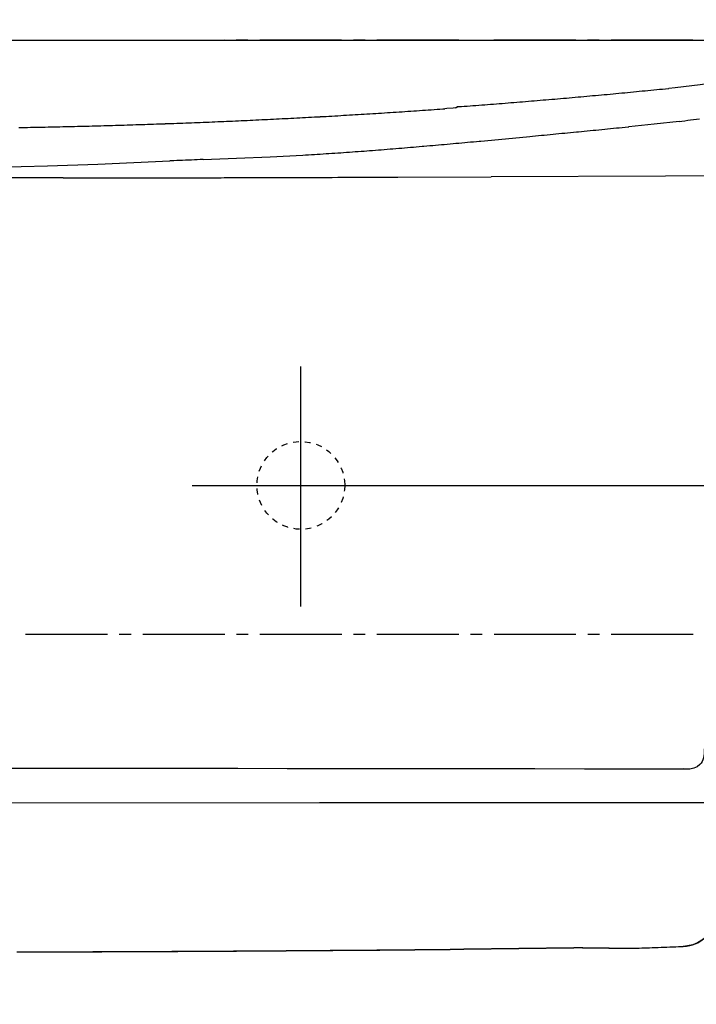
# Model space of a CAD drawing. Extents: x -1 to 1999, y 95 to 2895.
# Drawn here: x 1442 to 1558, y 2354 to 2523 of the extents above; entities that cross this region are included whole.
import ezdxf
from ezdxf.enums import TextEntityAlignment as Align

# ---------------------------------------------------------------- set-up
doc = ezdxf.new("R2010")
doc.units = 0
doc.header["$MEASUREMENT"] = 0
doc.linetypes.add('EXLTYPE2', pattern=[2, 1, -1])
doc.layers.get('0').update_dxf_attribs({"linetype": 'CONTINUOUS'})
doc.layers.add('温水洗浄便座', color=7, linetype='CONTINUOUS')
doc.styles.add('EXCADDIM1', font='monotxt', dxfattribs={"width": 0.84, "bigfont": 'extfont'})
doc.styles.add('EXCADSTD', font='monotxt', dxfattribs={"bigfont": 'extfont'})
doc.styles.get("Standard").update_dxf_attribs({"font": 'monotxt', "bigfont": 'extfont'})
doc.dimstyles.get("Standard").update_dxf_attribs({"dimtxt": 0.18, "dimasz": 0.18, "dimexe": 0.18, "dimexo": 0.0625, "dimgap": 0.09, "dimtad": 0, "dimtih": 1, "dimtoh": 1, "dimdec": 4, "dimzin": 0, "dimtxsty": 'STANDARD', "dimcen": 0.09, "dimazin": 3, "dimtfac": 1, "dimtdec": 4, "dimtmove": 0, "dimatfit": 3, "dimtolj": 1, "dimtzin": 0})

# ---------------------------------------------------------------- blocks, each defined once
blk = doc.blocks.new('*D16')
at = {"layer": '温水洗浄便座', "color": 3, "linetype": 'CONTINUOUS'}
for p, q in [((1214.563358, 2512.571831), (1214.563358, 2743.546018)), ((1625.845833, 2513.185661), (1625.845833, 2743.546018)), ((1244.563358, 2738.546018), (1214.563358, 2733.546018)), ((1625.845833, 2733.546018), (1595.845833, 2738.546018)), ((1214.563358, 2733.546018), (1625.845833, 2733.546018)), ((1214.563358, 2733.546018), (1244.563358, 2728.546018)), ((1595.845833, 2728.546018), (1625.845833, 2733.546018))]:
    blk.add_line(p, q, dxfattribs=at)
at = {"layer": '温水洗浄便座', "color": 2, "linetype": 'CONTINUOUS', "style": 'EXCADSTD', "width": 0.84}
blk.add_text('411', height=40, dxfattribs=at).set_placement((1420.204596, 2738.546018), align=Align.CENTER)
blk = doc.blocks.new('_EX_NORM')
at = {"color": 0, "linetype": 'CONTINUOUS'}
for q in [(-1, 0.166667), (-1, 0), (-1, -0.166667)]:
    blk.add_line((0, 0), q, dxfattribs=at)
blk = doc.blocks.new('*D19')
at = {"layer": '温水洗浄便座', "color": 3, "linetype": 'CONTINUOUS'}
for p, q in [((1620.843469, 2368.897748), (1620.843469, 1796.546018)), ((1221.510058, 2340.727269), (1221.510058, 1796.546018)), ((1251.510058, 1811.546018), (1221.510058, 1806.546018)), ((1620.843469, 1806.546018), (1590.843469, 1811.546018)), ((1221.510058, 1806.546018), (1620.843469, 1806.546018)), ((1221.510058, 1806.546018), (1251.510058, 1801.546018)), ((1590.843469, 1801.546018), (1620.843469, 1806.546018))]:
    blk.add_line(p, q, dxfattribs=at)
at = {"layer": '温水洗浄便座', "color": 2, "linetype": 'CONTINUOUS', "style": 'EXCADSTD', "width": 0.84}
blk.add_text('399', height=40, dxfattribs=at).set_placement((1421.176763, 1811.546018), align=Align.CENTER)
blk = doc.blocks.new('*D20')
at = {"layer": '温水洗浄便座', "color": 3, "linetype": 'CONTINUOUS'}
for p, q in [((1420, 2584.560542), (1420, 2611.546018)), ((1625.845833, 2520.18566), (1625.845833, 2611.546018)), ((1450, 2606.546018), (1420, 2601.546018)), ((1625.845833, 2601.546018), (1595.845833, 2606.546018)), ((1420, 2601.546018), (1625.845833, 2601.546018)), ((1420, 2601.546018), (1450, 2596.546018)), ((1595.845833, 2596.546018), (1625.845833, 2601.546018))]:
    blk.add_line(p, q, dxfattribs=at)
at = {"layer": '温水洗浄便座', "color": 2, "linetype": 'CONTINUOUS', "style": 'EXCADSTD', "width": 0.84}
blk.add_text('206', height=40, dxfattribs=at).set_placement((1522.922917, 2606.546018), align=Align.CENTER)
blk = doc.blocks.new('*D25')
at = {"layer": '温水洗浄便座', "color": 3, "linetype": 'CONTINUOUS'}
for p, q in [((1497, 2443.108955), (1763, 2443.108955)), ((1753, 2443.108955), (1748, 2413.108955)), ((1753, 2443.108955), (1753, 1963.930904)), ((1758, 2413.108955), (1753, 2443.108955)), ((1748, 1993.930904), (1753, 1963.930904)), ((1753, 1963.930904), (1758, 1993.930904)), ((1499, 1963.930904), (1763, 1963.930904))]:
    blk.add_line(p, q, dxfattribs=at)
at = {"layer": '温水洗浄便座', "color": 2, "linetype": 'CONTINUOUS', "style": 'EXCADSTD', "width": 0.84}
blk.add_text('455～500', height=40, rotation=90, dxfattribs=at).set_placement((1748, 2203.51993), align=Align.CENTER)
blk = doc.blocks.new('*D26')
at = {"layer": '温水洗浄便座', "color": 3, "linetype": 'CONTINUOUS'}
for p, q in [((1427, 2519.174941), (1840, 2519.174941)), ((1830, 2519.174941), (1825, 2489.174941)), ((1830, 2519.174941), (1830, 1963.930904)), ((1835, 2489.174941), (1830, 2519.174941)), ((1825, 1993.930904), (1830, 1963.930904)), ((1830, 1963.930904), (1835, 1993.930904)), ((1427, 1963.930904), (1840, 1963.930904))]:
    blk.add_line(p, q, dxfattribs=at)
at = {"layer": '温水洗浄便座', "color": 2, "linetype": 'CONTINUOUS', "style": 'EXCADSTD', "width": 0.84}
blk.add_text('556', height=40, rotation=90, dxfattribs=at).set_placement((1825, 2241.552923), align=Align.CENTER)

msp = doc.modelspace()

# ---------------------------------------------------------------- linework, layer by layer
at = {"layer": '温水洗浄便座', "color": 1, "linetype": 'CONTINUOUS'}
for p, q in [((1490, 2422.395679), (1490, 2463.395679)), ((1471.470122, 2443.108955), (1509.470122, 2443.108955))]:
    msp.add_line(p, q, dxfattribs=at)
at = {"layer": '温水洗浄便座', "color": 6, "linetype": 'CONTINUOUS', "flags": 128}
for points in [[(1442.979907, 2519.189044), (1456.978191, 2519.196107)], [(1458.974882, 2519.196107), (1460.978636, 2519.196107)], [(1462.975413, 2519.196107), (1476.973611, 2519.21021)], [(1478.977365, 2519.21021), (1480.974142, 2519.21021)], [(1482.977896, 2519.21021), (1496.976094, 2519.217273)], [(1498.979848, 2519.217273), (1500.976625, 2519.217273)], [(1502.973316, 2519.224314), (1516.978577, 2519.231376)], [(1522.975799, 2519.231376), (1536.974083, 2519.238438)], [(1538.977837, 2519.245501), (1540.974528, 2519.245501)], [(1542.978282, 2519.245501), (1556.976566, 2519.252542)], [(1581.000681, 2518.05311), (1577.959781, 2516.754869), (1574.876507, 2515.541334), (1573.183156, 2514.927483), (1571.468618, 2514.355984), (1569.881118, 2513.876212), (1568.27958, 2513.431708), (1565.111642, 2512.676759), (1561.816667, 2512.055888), (1558.225413, 2511.526721), (1553.921455, 2511.046927), (1552.842021, 2510.934036)], [(1581.000681, 2518.05311), (1577.959781, 2516.754869), (1574.876507, 2515.541334), (1573.183156, 2514.927483), (1571.468618, 2514.355984), (1569.881118, 2513.876212), (1568.27958, 2513.431708), (1565.111642, 2512.676759), (1561.816667, 2512.055888), (1558.225413, 2511.526721), (1553.921455, 2511.046927), (1552.842021, 2510.934036)], [(1516.915101, 2507.815492), (1517.416018, 2507.850761), (1517.909958, 2507.886052), (1518.410875, 2507.921321), (1518.911792, 2507.963653), (1519.405733, 2507.998944), (1519.906649, 2508.034213), (1520.407566, 2508.076544), (1520.901507, 2508.111814), (1521.402424, 2508.147104), (1521.903341, 2508.189436), (1522.397281, 2508.224705), (1522.898198, 2508.267037), (1523.399115, 2508.302327), (1523.893056, 2508.344659), (1524.393972, 2508.379928), (1524.887913, 2508.42226), (1525.38883, 2508.464591), (1525.889747, 2508.499882), (1526.383687, 2508.542214), (1526.884604, 2508.584545), (1527.385521, 2508.619814), (1527.879462, 2508.662168), (1528.380379, 2508.704499), (1528.881295, 2508.746831), (1529.375236, 2508.7821), (1529.876153, 2508.824432), (1530.370007, 2508.866763), (1530.87101, 2508.909095), (1531.371927, 2508.951426), (1531.865782, 2508.993758), (1532.366785, 2509.036111), (1532.867702, 2509.078443), (1533.361642, 2509.120774), (1533.862559, 2509.163106), (1534.356413, 2509.205438), (1534.857416, 2509.247769), (1535.358333, 2509.290101), (1535.852188, 2509.339495), (1536.353191, 2509.381826), (1536.847045, 2509.424158), (1537.347962, 2509.46649), (1537.841903, 2509.515884), (1538.34282, 2509.558215), (1538.843736, 2509.600547), (1539.337677, 2509.649941), (1539.838594, 2509.692273), (1540.332448, 2509.734604), (1540.833451, 2509.783998), (1541.334368, 2509.82633), (1541.828309, 2509.875702), (1542.329226, 2509.918056), (1542.82308, 2509.967428), (1543.324083, 2510.00976), (1543.817938, 2510.059154), (1544.318854, 2510.108548), (1544.812795, 2510.150879), (1545.313712, 2510.200273), (1545.814629, 2510.249668), (1546.308569, 2510.291999), (1546.809486, 2510.341372), (1547.303341, 2510.390766), (1547.804344, 2510.44016), (1548.298198, 2510.489554), (1548.799115, 2510.531885), (1549.293056, 2510.581258), (1549.793972, 2510.630652), (1550.287913, 2510.680046), (1550.78883, 2510.72944), (1551.282684, 2510.778834), (1551.783687, 2510.828207), (1552.277542, 2510.877601), (1552.778459, 2510.926995), (1552.842021, 2510.934036)], [(1516.915101, 2507.815492), (1517.416018, 2507.850761), (1517.909958, 2507.886052), (1518.410875, 2507.921321), (1518.911792, 2507.963653), (1519.405733, 2507.998944), (1519.906649, 2508.034213), (1520.407566, 2508.076544), (1520.901507, 2508.111814), (1521.402424, 2508.147104), (1521.903341, 2508.189436), (1522.397281, 2508.224705), (1522.898198, 2508.267037), (1523.399115, 2508.302327), (1523.893056, 2508.344659), (1524.393972, 2508.379928), (1524.887913, 2508.42226), (1525.38883, 2508.464591), (1525.889747, 2508.499882), (1526.383687, 2508.542214), (1526.884604, 2508.584545), (1527.385521, 2508.619814), (1527.879462, 2508.662168), (1528.380379, 2508.704499), (1528.881295, 2508.746831), (1529.375236, 2508.7821), (1529.876153, 2508.824432), (1530.370007, 2508.866763), (1530.87101, 2508.909095), (1531.371927, 2508.951426), (1531.865782, 2508.993758), (1532.366785, 2509.036111), (1532.867702, 2509.078443), (1533.361642, 2509.120774), (1533.862559, 2509.163106), (1534.356413, 2509.205438), (1534.857416, 2509.247769), (1535.358333, 2509.290101), (1535.852188, 2509.339495), (1536.353191, 2509.381826), (1536.847045, 2509.424158), (1537.347962, 2509.46649), (1537.841903, 2509.515884), (1538.34282, 2509.558215), (1538.843736, 2509.600547), (1539.337677, 2509.649941), (1539.838594, 2509.692273), (1540.332448, 2509.734604), (1540.833451, 2509.783998), (1541.334368, 2509.82633), (1541.828309, 2509.875702), (1542.329226, 2509.918056), (1542.82308, 2509.967428), (1543.324083, 2510.00976), (1543.817938, 2510.059154), (1544.318854, 2510.108548), (1544.812795, 2510.150879), (1545.313712, 2510.200273), (1545.814629, 2510.249668), (1546.308569, 2510.291999), (1546.809486, 2510.341372), (1547.303341, 2510.390766), (1547.804344, 2510.44016), (1548.298198, 2510.489554), (1548.799115, 2510.531885), (1549.293056, 2510.581258), (1549.793972, 2510.630652), (1550.287913, 2510.680046), (1550.78883, 2510.72944), (1551.282684, 2510.778834), (1551.783687, 2510.828207), (1552.277542, 2510.877601), (1552.778459, 2510.926995), (1552.842021, 2510.934036)], [(1441.843972, 2504.259486), (1442.344975, 2504.266549), (1442.845892, 2504.273611), (1443.346809, 2504.280652), (1443.847726, 2504.294777), (1444.348729, 2504.301818), (1444.849646, 2504.30888), (1445.343587, 2504.322984), (1445.844503, 2504.330046), (1446.34542, 2504.337109), (1446.846337, 2504.351212), (1447.34734, 2504.358274), (1447.848257, 2504.372378), (1448.349174, 2504.37944), (1448.843115, 2504.393543), (1449.344031, 2504.400606), (1449.844948, 2504.414709), (1450.345951, 2504.428834), (1450.846868, 2504.435875), (1451.347785, 2504.45), (1451.841726, 2504.457041), (1452.342643, 2504.471166), (1452.843559, 2504.485269), (1453.344562, 2504.499373), (1453.845479, 2504.506435), (1454.346396, 2504.520538), (1454.847399, 2504.534663), (1455.341254, 2504.548767), (1455.842171, 2504.56287), (1456.343174, 2504.576995), (1456.84409, 2504.591098), (1457.345007, 2504.605223), (1457.84601, 2504.619326), (1458.339865, 2504.63343), (1458.840782, 2504.647555), (1459.341785, 2504.661658), (1459.842702, 2504.675761), (1460.343618, 2504.689886), (1460.844621, 2504.70399), (1461.338476, 2504.725155), (1461.839393, 2504.739259), (1462.340396, 2504.753384), (1462.841313, 2504.767487), (1463.34223, 2504.788653), (1463.843233, 2504.802778), (1464.337087, 2504.816881), (1464.838004, 2504.838047), (1465.339007, 2504.85215), (1465.839924, 2504.873316), (1466.340841, 2504.887441), (1466.841844, 2504.908607), (1467.335698, 2504.92271), (1467.836615, 2504.943876), (1468.337618, 2504.958001), (1468.838535, 2504.979167), (1469.339452, 2504.99327), (1469.833392, 2505.014436), (1470.334309, 2505.035602), (1470.835226, 2505.049705), (1471.336229, 2505.070871), (1471.837146, 2505.092037), (1472.331087, 2505.113202), (1472.832003, 2505.127327), (1473.33292, 2505.148493), (1473.833837, 2505.169659), (1474.33484, 2505.190825), (1474.835757, 2505.211991), (1475.329698, 2505.233156), (1475.830615, 2505.254322), (1476.331531, 2505.275488), (1476.832448, 2505.296654), (1477.333451, 2505.31782), (1477.827306, 2505.338985), (1478.328309, 2505.360151), (1478.829226, 2505.381317), (1479.330143, 2505.402483), (1479.831059, 2505.430711), (1480.325, 2505.451877), (1480.825917, 2505.473043), (1481.32692, 2505.494208), (1481.827837, 2505.522437), (1482.321691, 2505.543602), (1482.822694, 2505.564768), (1483.323611, 2505.592997), (1483.824528, 2505.614162), (1484.325531, 2505.635328), (1484.819385, 2505.663556), (1485.320302, 2505.684722), (1485.821305, 2505.712929), (1486.322222, 2505.734095), (1486.823139, 2505.762323), (1487.31708, 2505.783489), (1487.817997, 2505.811717), (1488.318913, 2505.839945), (1488.819916, 2505.861111), (1489.313771, 2505.889318), (1489.814688, 2505.917546), (1490.315691, 2505.945774), (1490.816608, 2505.96694), (1491.310462, 2505.995147), (1491.811465, 2506.023375), (1492.312382, 2506.051603), (1492.813299, 2506.079832), (1493.307239, 2506.108038), (1493.808156, 2506.129204), (1494.309073, 2506.157432), (1494.810076, 2506.185661), (1495.310993, 2506.213889), (1495.804848, 2506.242096), (1496.305851, 2506.270324), (1496.806767, 2506.305593), (1497.307684, 2506.333821), (1497.801625, 2506.36205), (1498.302542, 2506.390278), (1498.803459, 2506.418484), (1499.297399, 2506.446713), (1499.798316, 2506.481982), (1500.299233, 2506.51021), (1500.800236, 2506.538438), (1501.29409, 2506.573708), (1501.795007, 2506.601936), (1502.29601, 2506.630164), (1502.796927, 2506.665433), (1503.290782, 2506.693661), (1503.791785, 2506.728931), (1504.292702, 2506.757159), (1504.793618, 2506.792428), (1505.287559, 2506.820656), (1505.788476, 2506.855925), (1506.289393, 2506.884154), (1506.783333, 2506.919444), (1507.28425, 2506.954714), (1507.785253, 2506.982942), (1508.28617, 2507.018211), (1508.780025, 2507.05348), (1509.281028, 2507.081708), (1509.781944, 2507.116999), (1510.275799, 2507.152268), (1510.776802, 2507.187537), (1511.277719, 2507.222828), (1511.771573, 2507.258097), (1512.272576, 2507.286326), (1512.773493, 2507.321595), (1513.27441, 2507.356885), (1513.768351, 2507.392155), (1514.269267, 2507.427445), (1514.600858, 2507.455652)], [(1441.843972, 2504.259486), (1442.344975, 2504.266549), (1442.845892, 2504.273611), (1443.346809, 2504.280652), (1443.847726, 2504.294777), (1444.348729, 2504.301818), (1444.849646, 2504.30888), (1445.343587, 2504.322984), (1445.844503, 2504.330046), (1446.34542, 2504.337109), (1446.846337, 2504.351212), (1447.34734, 2504.358274), (1447.848257, 2504.372378), (1448.349174, 2504.37944), (1448.843115, 2504.393543), (1449.344031, 2504.400606), (1449.844948, 2504.414709), (1450.345951, 2504.421772), (1450.846868, 2504.435875), (1451.347785, 2504.45), (1451.841726, 2504.457041), (1452.342643, 2504.471166), (1452.843559, 2504.485269), (1453.344562, 2504.499373), (1453.845479, 2504.506435), (1454.346396, 2504.520538), (1454.847399, 2504.534663), (1455.341254, 2504.548767), (1455.842171, 2504.56287), (1456.343174, 2504.576995), (1456.84409, 2504.591098), (1457.345007, 2504.605223), (1457.84601, 2504.619326), (1458.339865, 2504.63343), (1458.840782, 2504.647555), (1459.341785, 2504.661658), (1459.842702, 2504.675761), (1460.343618, 2504.689886), (1460.844621, 2504.70399), (1461.338476, 2504.725155), (1461.839393, 2504.739259), (1462.340396, 2504.753384), (1462.841313, 2504.767487), (1463.34223, 2504.788653), (1463.843233, 2504.802778), (1464.337087, 2504.816881), (1464.838004, 2504.838047), (1465.339007, 2504.85215), (1465.839924, 2504.873316), (1466.340841, 2504.887441), (1466.841844, 2504.901544), (1467.335698, 2504.92271), (1467.836615, 2504.943876), (1468.337618, 2504.958001), (1468.838535, 2504.979167), (1469.339452, 2504.99327), (1469.833392, 2505.014436), (1470.334309, 2505.035602), (1470.835226, 2505.049705), (1471.336229, 2505.070871), (1471.837146, 2505.092037), (1472.331087, 2505.113202), (1472.832003, 2505.127327), (1473.33292, 2505.148493), (1473.833837, 2505.169659), (1474.33484, 2505.190825), (1474.835757, 2505.211991), (1475.329698, 2505.233156), (1475.830615, 2505.254322), (1476.331531, 2505.275488), (1476.832448, 2505.296654), (1477.333451, 2505.31782), (1477.827306, 2505.338985), (1478.328309, 2505.360151), (1478.829226, 2505.381317), (1479.330143, 2505.402483), (1479.831059, 2505.430711), (1480.325, 2505.451877), (1480.825917, 2505.473043), (1481.32692, 2505.494208), (1481.827837, 2505.522437), (1482.321691, 2505.543602), (1482.822694, 2505.564768), (1483.323611, 2505.592997), (1483.824528, 2505.614162), (1484.325531, 2505.635328), (1484.819385, 2505.663556), (1485.320302, 2505.684722), (1485.821305, 2505.712929), (1486.322222, 2505.734095), (1486.823139, 2505.762323), (1487.31708, 2505.783489), (1487.817997, 2505.811717), (1488.318913, 2505.839945), (1488.819916, 2505.861111), (1489.313771, 2505.889318), (1489.814688, 2505.917546), (1490.315691, 2505.938712), (1490.816608, 2505.96694), (1491.310462, 2505.995147), (1491.811465, 2506.023375), (1492.312382, 2506.051603), (1492.813299, 2506.079832), (1493.307239, 2506.100997), (1493.808156, 2506.129204), (1494.309073, 2506.157432), (1494.810076, 2506.185661), (1495.310993, 2506.213889), (1495.804848, 2506.242096), (1496.305851, 2506.270324), (1496.806767, 2506.305593), (1497.307684, 2506.333821), (1497.801625, 2506.36205), (1498.302542, 2506.390278), (1498.803459, 2506.418484), (1499.297399, 2506.446713), (1499.798316, 2506.481982), (1500.299233, 2506.51021), (1500.800236, 2506.538438), (1501.29409, 2506.573708), (1501.795007, 2506.601936), (1502.29601, 2506.630164), (1502.796927, 2506.665433), (1503.290782, 2506.693661), (1503.791785, 2506.728931), (1504.292702, 2506.757159), (1504.793618, 2506.792428), (1505.287559, 2506.820656), (1505.788476, 2506.855925), (1506.289393, 2506.884154), (1506.783333, 2506.919444), (1507.28425, 2506.954714), (1507.785253, 2506.982942), (1508.28617, 2507.018211), (1508.780025, 2507.05348), (1509.281028, 2507.081708), (1509.781944, 2507.116999), (1510.275799, 2507.152268), (1510.776802, 2507.187537), (1511.277719, 2507.222828), (1511.771573, 2507.258097), (1512.272576, 2507.286326), (1512.773493, 2507.321595), (1513.27441, 2507.356885), (1513.768351, 2507.392155), (1514.269267, 2507.427445), (1514.600858, 2507.455652)], [(1516.392997, 2507.639103), (1516.019031, 2507.582647), (1514.953636, 2507.48388), (1514.600858, 2507.455652)], [(1516.392997, 2507.639103), (1516.019031, 2507.582647), (1514.953636, 2507.48388), (1514.600858, 2507.455652)], [(1516.392997, 2507.639103), (1516.717525, 2507.794326)], [(1516.392997, 2507.639103), (1516.717525, 2507.794326)], [(1516.830438, 2507.80843), (1516.717525, 2507.794326)], [(1516.830438, 2507.80843), (1516.717525, 2507.794326)], [(1516.830438, 2507.80843), (1516.915101, 2507.815492)], [(1516.830438, 2507.80843), (1516.915101, 2507.815492)], [(1554.591785, 2505.296654), (1550.337264, 2504.823944), (1546.033392, 2504.37944)], [(1554.591785, 2505.296654), (1555.092702, 2505.360151), (1555.586642, 2505.416608), (1556.080497, 2505.480105), (1556.581413, 2505.53654), (1557.075354, 2505.600037), (1557.569208, 2505.663556), (1558.070125, 2505.734095), (1558.091313, 2505.734095)], [(1529.100059, 2502.728443), (1529.593913, 2502.777815), (1530.094916, 2502.827209), (1530.588771, 2502.869541), (1531.089688, 2502.918935), (1531.583628, 2502.968329), (1532.084545, 2503.017723), (1532.585462, 2503.067096), (1533.079403, 2503.109427), (1533.58032, 2503.158821), (1534.074174, 2503.208215), (1534.575177, 2503.257609), (1535.069031, 2503.299941), (1535.569948, 2503.349314), (1536.063889, 2503.398708), (1536.564806, 2503.448102), (1537.058746, 2503.497496), (1537.425563, 2503.532765)], [(1537.425563, 2503.532765), (1537.926566, 2503.582159), (1538.42042, 2503.631553), (1538.921337, 2503.673885), (1539.415278, 2503.723279), (1539.916195, 2503.772651), (1540.410135, 2503.822045), (1540.911052, 2503.871439), (1541.404907, 2503.920833), (1541.90591, 2503.970206), (1542.399764, 2504.0196), (1542.900681, 2504.068994), (1543.394621, 2504.118388), (1543.895538, 2504.167761), (1544.389393, 2504.217155), (1544.890396, 2504.266549), (1545.38425, 2504.315943), (1545.885253, 2504.365315), (1546.033392, 2504.37944)], [(1511.023729, 2501.06332), (1511.517584, 2501.112714), (1512.018587, 2501.155046), (1512.519503, 2501.197378), (1513.013358, 2501.239709), (1513.514361, 2501.282041), (1514.008215, 2501.331435), (1514.509132, 2501.373767), (1515.003073, 2501.416098), (1515.50399, 2501.465492), (1516.004907, 2501.507824), (1516.498847, 2501.550155), (1516.999764, 2501.59955), (1517.493618, 2501.641881), (1517.994621, 2501.691275), (1518.495538, 2501.733607), (1518.989393, 2501.783001), (1519.490396, 2501.825332), (1519.98425, 2501.874705), (1520.485253, 2501.917037), (1520.746305, 2501.945265)], [(1520.746305, 2501.945265), (1524.951389, 2502.340374)], [(1524.951389, 2502.340374), (1529.100059, 2502.728443)], [(1490.322753, 2499.54638), (1490.816608, 2499.574609), (1491.317525, 2499.602815), (1491.818528, 2499.631043), (1492.319444, 2499.659272), (1492.813299, 2499.694541), (1493.314302, 2499.722769), (1493.815219, 2499.750997), (1494.316136, 2499.786267), (1494.810076, 2499.814495), (1495.310993, 2499.849764), (1495.81191, 2499.877992), (1496.305851, 2499.913261), (1496.806767, 2499.948552), (1497.307684, 2499.983821), (1497.801625, 2500.019112), (1498.302542, 2500.054381), (1498.803459, 2500.08965), (1499.304462, 2500.124941), (1499.798316, 2500.16021), (1500.299233, 2500.195501), (1500.800236, 2500.23077), (1501.251802, 2500.266039)], [(1501.251802, 2500.266039), (1501.752719, 2500.308371), (1502.246573, 2500.343661), (1502.747576, 2500.378931), (1503.248493, 2500.421262), (1503.742348, 2500.463594), (1504.243351, 2500.498885), (1504.744267, 2500.541216), (1505.238122, 2500.583548), (1505.739125, 2500.618817), (1506.240042, 2500.661149), (1506.733896, 2500.70348), (1507.234899, 2500.745833), (1507.728754, 2500.788165), (1508.229671, 2500.823434), (1508.730674, 2500.865766), (1509.224528, 2500.908097), (1509.725531, 2500.957491), (1510.219385, 2500.999823), (1510.720302, 2501.042155), (1511.023729, 2501.06332)], [(1455.320066, 2498.008274), (1461.486615, 2498.269326), (1467.639125, 2498.544482)], [(1473.311733, 2498.78439), (1472.810816, 2498.763202), (1472.316962, 2498.742037), (1471.815959, 2498.720871), (1471.315042, 2498.699705), (1470.814125, 2498.678539), (1470.313122, 2498.657373), (1469.819267, 2498.636208), (1469.318351, 2498.615042), (1468.817348, 2498.593876), (1468.316431, 2498.57271), (1467.815514, 2498.551544), (1467.639125, 2498.544482)], [(1473.311733, 2498.78439), (1478.99149, 2499.017214)], [(1478.99149, 2499.017214), (1484.777011, 2499.264162), (1490.322753, 2499.54638)], [(1437.667139, 2497.493211), (1446.726448, 2497.697828), (1455.320066, 2498.008274)], [(1449.386406, 2495.651721), (1390.599469, 2495.651721)], [(1449.386406, 2495.658762), (1449.887323, 2495.658762), (1450.38824, 2495.658762), (1450.889243, 2495.658762), (1451.39016, 2495.658762), (1451.884014, 2495.651721), (1452.385017, 2495.651721), (1452.885934, 2495.651721), (1453.386851, 2495.651721), (1453.887854, 2495.651721), (1454.388771, 2495.651721), (1454.889688, 2495.658762), (1455.383628, 2495.658762), (1455.884545, 2495.658762), (1456.385462, 2495.658762), (1456.886465, 2495.658762), (1457.387382, 2495.658762), (1457.888299, 2495.658762), (1458.389302, 2495.658762), (1458.890219, 2495.658762), (1459.384073, 2495.658762), (1459.885076, 2495.658762), (1460.385993, 2495.658762), (1460.88691, 2495.658762), (1461.387913, 2495.658762), (1461.88883, 2495.658762), (1462.389747, 2495.658762), (1462.883687, 2495.658762), (1463.384604, 2495.658762), (1463.885521, 2495.658762), (1464.273611, 2495.658762)], [(1464.280674, 2495.658762), (1467.427424, 2495.665825)], [(1467.427424, 2495.665825), (1467.921364, 2495.665825), (1468.422281, 2495.665825), (1468.923198, 2495.665825), (1469.424115, 2495.665825), (1469.925118, 2495.672887), (1470.426035, 2495.672887), (1470.926952, 2495.672887), (1471.427955, 2495.672887), (1471.921809, 2495.672887), (1472.422726, 2495.672887), (1472.923729, 2495.672887), (1473.424646, 2495.672887), (1473.925563, 2495.679928), (1474.426566, 2495.679928), (1474.927483, 2495.679928), (1475.421337, 2495.679928), (1475.92234, 2495.679928), (1476.423257, 2495.679928), (1476.924174, 2495.686991), (1477.425177, 2495.686991), (1477.594503, 2495.686991)], [(1477.594503, 2495.686991), (1478.09542, 2495.686991), (1478.596337, 2495.686991), (1479.09734, 2495.686991), (1479.598257, 2495.694053), (1480.099174, 2495.694053), (1480.600177, 2495.694053), (1481.094031, 2495.694053), (1481.594948, 2495.694053), (1482.095951, 2495.694053), (1482.596868, 2495.701094), (1483.097785, 2495.701094), (1483.598788, 2495.701094), (1484.099705, 2495.701094), (1484.600622, 2495.701094), (1485.094562, 2495.708156), (1485.595479, 2495.708156), (1486.096396, 2495.708156), (1486.597399, 2495.708156), (1487.098316, 2495.715219), (1487.599233, 2495.715219), (1488.100236, 2495.715219), (1488.59409, 2495.715219), (1489.095007, 2495.715219), (1489.59601, 2495.72226), (1490.096927, 2495.72226), (1490.597844, 2495.72226), (1491.098847, 2495.72226), (1491.599764, 2495.729322), (1491.656177, 2495.729322)], [(1491.656177, 2495.72226), (1492.587559, 2495.729322), (1493.518854, 2495.729322), (1494.450236, 2495.736385), (1495.381531, 2495.736385), (1496.312913, 2495.743425), (1497.237146, 2495.743425), (1498.168528, 2495.750488), (1499.099823, 2495.750488), (1500.031118, 2495.75755), (1500.9625, 2495.75755), (1501.893795, 2495.764591), (1502.825177, 2495.764591), (1503.756472, 2495.771654), (1504.687854, 2495.771654), (1505.619149, 2495.778716), (1506.550531, 2495.778716)], [(1506.550531, 2495.778716), (1522.481944, 2495.849276)], [(1576.061792, 2496.053872), (1565.866549, 2495.983333), (1552.270479, 2495.94098), (1522.481944, 2495.849276)], [(1443.001094, 2417.716039), (1456.999292, 2417.716039)], [(1458.996069, 2417.716039), (1460.999823, 2417.716039)], [(1462.996514, 2417.716039), (1476.994798, 2417.716039)], [(1478.998552, 2417.716039), (1480.995243, 2417.716039)], [(1482.999083, 2417.716039), (1496.997281, 2417.716039)], [(1499.001035, 2417.716039), (1500.997726, 2417.716039)], [(1503.001566, 2417.716039), (1516.999764, 2417.716039)], [(1518.996455, 2417.716039), (1521.000295, 2417.716039)], [(1522.996986, 2417.716039), (1536.995184, 2417.716039)], [(1538.999024, 2417.716039), (1540.995715, 2417.716039)], [(1542.999469, 2417.716039), (1556.997753, 2417.716039)], [(1558.874469, 2398.108666), (1558.860344, 2397.325488), (1558.761642, 2396.584663), (1558.662854, 2396.231885), (1558.521691, 2395.907336), (1558.359427, 2395.646284), (1558.161851, 2395.406376), (1557.703309, 2395.039473), (1557.13883, 2394.792546), (1556.454462, 2394.651426), (1555.544267, 2394.616157), (1555.367879, 2394.616157)], [(1555.367879, 2394.616157), (1546.908274, 2394.630282), (1538.44867, 2394.644364), (1529.989066, 2394.658489), (1521.522399, 2394.672614), (1513.062795, 2394.679676), (1504.603191, 2394.693758), (1496.143587, 2394.70082), (1487.683896, 2394.707883), (1479.224292, 2394.722008), (1470.764688, 2394.722008), (1462.298021, 2394.729027), (1453.838417, 2394.73609), (1445.378813, 2394.73609), (1436.919208, 2394.743152), (1428.459604, 2394.743152), (1420, 2394.743152)], [(1555.367879, 2394.616157), (1546.908274, 2394.630282), (1538.44867, 2394.644364), (1529.989066, 2394.658489), (1521.522399, 2394.672614), (1513.062795, 2394.679676), (1504.603191, 2394.693758), (1496.143587, 2394.70082), (1487.683896, 2394.707883), (1479.224292, 2394.722008), (1470.764688, 2394.722008), (1462.298021, 2394.729027), (1453.838417, 2394.73609), (1445.378813, 2394.73609), (1436.919208, 2394.743152), (1428.459604, 2394.743152), (1420, 2394.743152)], [(1555.367879, 2394.616157), (1555.339629, 2394.658489), (1555.318528, 2394.743152)], [(1555.367879, 2394.616157), (1555.339629, 2394.658489), (1555.318528, 2394.743152)], [(1420, 2388.88705), (1493.180202, 2388.901174), (1559.932802, 2388.943506)], [(1555.283215, 2364.340787), (1555.854671, 2364.383119), (1556.419149, 2364.474845), (1556.906028, 2364.601839), (1557.378695, 2364.764103), (1557.78091, 2364.947555), (1558.161851, 2365.173338), (1558.500504, 2365.420265), (1558.818056, 2365.695442), (1559.036733, 2365.935307)], [(1559.036733, 2365.935307), (1558.465278, 2365.384996), (1557.773847, 2364.940492), (1556.976566, 2364.615921), (1556.059309, 2364.411326), (1555.29734, 2364.333725)], [(1441.498257, 2363.402386), (1441.999174, 2363.402386), (1442.500177, 2363.409449), (1443.001094, 2363.409449), (1443.494948, 2363.409449), (1443.995951, 2363.409449), (1444.496868, 2363.409449), (1444.997785, 2363.409449), (1445.498788, 2363.416511), (1445.999705, 2363.416511), (1446.500622, 2363.416511), (1447.001625, 2363.416511), (1447.495479, 2363.416511), (1447.996396, 2363.423531), (1448.497399, 2363.423531), (1448.998316, 2363.423531), (1449.499233, 2363.423531), (1450.000236, 2363.423531), (1450.501153, 2363.430593), (1450.995007, 2363.430593), (1451.49601, 2363.430593), (1451.996927, 2363.430593), (1452.497844, 2363.437655), (1452.998847, 2363.437655), (1453.499764, 2363.437655), (1454.000681, 2363.437655), (1454.501684, 2363.444718), (1454.995538, 2363.444718), (1455.496455, 2363.444718), (1455.997458, 2363.444718), (1456.498375, 2363.45178), (1456.999292, 2363.45178), (1457.500295, 2363.45178), (1458.001212, 2363.45178), (1458.495066, 2363.458843), (1458.996069, 2363.458843), (1459.496986, 2363.458843), (1459.997903, 2363.458843), (1460.498906, 2363.465862), (1460.999823, 2363.465862), (1461.50074, 2363.465862), (1462.001743, 2363.472925), (1462.495597, 2363.472925), (1462.996514, 2363.472925), (1463.497517, 2363.479987), (1463.998434, 2363.479987), (1464.499351, 2363.479987), (1465.000354, 2363.48705), (1465.501271, 2363.48705), (1465.995125, 2363.48705), (1466.496128, 2363.494112), (1466.997045, 2363.494112), (1467.497962, 2363.494112), (1467.998965, 2363.501174), (1468.499882, 2363.501174), (1469.000799, 2363.501174), (1469.494739, 2363.508194), (1469.995656, 2363.508194), (1470.496573, 2363.508194), (1470.997576, 2363.515256), (1471.498493, 2363.515256), (1471.99941, 2363.515256), (1472.500413, 2363.522319), (1473.00133, 2363.522319), (1473.495184, 2363.529381), (1473.996187, 2363.529381), (1474.497104, 2363.529381), (1474.998021, 2363.536444), (1475.499024, 2363.536444), (1475.999941, 2363.543506), (1476.500858, 2363.543506), (1476.994798, 2363.543506), (1477.495715, 2363.550525), (1477.996632, 2363.550525), (1478.497635, 2363.557588), (1478.998552, 2363.557588), (1479.499469, 2363.56465), (1480.000472, 2363.56465), (1480.501389, 2363.56465), (1480.995243, 2363.571713), (1481.496246, 2363.571713), (1481.997163, 2363.578775), (1482.49808, 2363.578775), (1482.999083, 2363.585838), (1483.5, 2363.585838), (1484.000917, 2363.5929), (1484.494857, 2363.5929), (1484.995774, 2363.5929), (1485.496691, 2363.599919), (1485.997694, 2363.599919), (1486.498611, 2363.606982), (1486.999528, 2363.606982), (1487.500531, 2363.614044), (1487.994385, 2363.614044), (1488.495302, 2363.621107), (1488.996305, 2363.621107), (1489.497222, 2363.628169), (1489.998139, 2363.628169), (1490.499142, 2363.635232), (1491.000059, 2363.635232), (1491.500976, 2363.642251), (1491.994916, 2363.642251), (1492.495833, 2363.649314), (1492.99675, 2363.649314), (1493.497753, 2363.656376), (1493.99867, 2363.663438), (1494.499587, 2363.663438), (1495.000504, 2363.670501), (1495.494444, 2363.670501), (1495.995361, 2363.677563), (1496.496364, 2363.677563), (1496.997281, 2363.684583), (1497.498198, 2363.684583), (1497.999115, 2363.691645), (1498.500118, 2363.691645), (1498.993972, 2363.698708), (1499.494975, 2363.70577), (1499.995892, 2363.70577), (1500.496809, 2363.712832), (1500.997726, 2363.712832), (1501.498729, 2363.719895), (1501.999646, 2363.726914), (1502.500563, 2363.726914), (1502.994503, 2363.733977), (1503.49542, 2363.733977), (1503.996337, 2363.741039), (1504.49734, 2363.748102), (1504.998257, 2363.748102), (1505.499174, 2363.755164), (1506.000177, 2363.755164), (1506.494031, 2363.762227), (1506.994948, 2363.769289), (1507.495951, 2363.769289), (1507.996868, 2363.776308), (1508.497785, 2363.783371), (1508.998788, 2363.783371), (1509.499705, 2363.790433), (1509.993559, 2363.790433), (1510.494562, 2363.797496), (1510.995479, 2363.804558), (1511.496396, 2363.804558), (1511.997399, 2363.811621), (1512.498316, 2363.81864), (1512.999233, 2363.81864), (1513.500236, 2363.825702), (1513.99409, 2363.832765), (1514.495007, 2363.832765), (1514.99601, 2363.839827), (1515.496927, 2363.84689), (1515.997844, 2363.853952), (1516.498847, 2363.853952), (1516.999764, 2363.860972), (1517.232566, 2363.860972)], [(1441.498257, 2363.395324), (1441.999174, 2363.402386), (1442.500177, 2363.402386), (1443.001094, 2363.402386), (1443.494948, 2363.402386), (1443.995951, 2363.402386), (1444.496868, 2363.402386), (1444.997785, 2363.409449), (1445.498788, 2363.409449), (1445.999705, 2363.409449), (1446.500622, 2363.409449), (1447.001625, 2363.409449), (1447.495479, 2363.416511), (1447.996396, 2363.416511), (1448.497399, 2363.416511), (1448.998316, 2363.416511), (1449.499233, 2363.416511), (1450.000236, 2363.423531), (1450.501153, 2363.423531), (1450.995007, 2363.423531), (1451.49601, 2363.423531), (1451.996927, 2363.423531), (1452.497844, 2363.430593), (1452.998847, 2363.430593), (1453.499764, 2363.430593), (1454.000681, 2363.430593), (1454.501684, 2363.437655), (1454.995538, 2363.437655), (1455.496455, 2363.437655), (1455.997458, 2363.437655), (1456.498375, 2363.444718), (1456.999292, 2363.444718), (1457.500295, 2363.444718), (1458.001212, 2363.45178), (1458.495066, 2363.45178), (1458.996069, 2363.45178), (1459.496986, 2363.45178), (1459.997903, 2363.458843), (1460.498906, 2363.458843), (1460.999823, 2363.458843), (1461.50074, 2363.465862), (1462.001743, 2363.465862), (1462.495597, 2363.465862), (1462.996514, 2363.465862), (1463.497517, 2363.472925), (1463.998434, 2363.472925), (1464.499351, 2363.472925), (1465.000354, 2363.479987), (1465.501271, 2363.479987), (1465.995125, 2363.479987), (1466.496128, 2363.48705), (1466.997045, 2363.48705), (1467.497962, 2363.48705), (1467.998965, 2363.494112), (1468.499882, 2363.494112), (1469.000799, 2363.494112), (1469.494739, 2363.501174), (1469.995656, 2363.501174), (1470.496573, 2363.508194), (1470.997576, 2363.508194), (1471.498493, 2363.508194), (1471.99941, 2363.515256), (1472.500413, 2363.515256), (1473.00133, 2363.515256), (1473.495184, 2363.522319), (1473.996187, 2363.522319), (1474.497104, 2363.529381), (1474.998021, 2363.529381), (1475.499024, 2363.529381), (1475.999941, 2363.536444), (1476.500858, 2363.536444), (1476.994798, 2363.543506), (1477.495715, 2363.543506), (1477.996632, 2363.543506), (1478.497635, 2363.550525), (1478.998552, 2363.550525), (1479.499469, 2363.557588), (1480.000472, 2363.557588), (1480.501389, 2363.56465), (1480.995243, 2363.56465), (1481.496246, 2363.56465), (1481.997163, 2363.571713), (1482.49808, 2363.571713), (1482.999083, 2363.578775), (1483.5, 2363.578775), (1484.000917, 2363.585838), (1484.494857, 2363.585838), (1484.995774, 2363.5929), (1485.496691, 2363.5929), (1485.997694, 2363.599919), (1486.498611, 2363.599919), (1486.999528, 2363.606982), (1487.500531, 2363.606982), (1487.994385, 2363.614044), (1488.495302, 2363.614044), (1488.996305, 2363.621107), (1489.497222, 2363.621107), (1489.998139, 2363.628169), (1490.499142, 2363.628169), (1491.000059, 2363.635232), (1491.500976, 2363.635232), (1491.994916, 2363.642251), (1492.495833, 2363.642251), (1492.99675, 2363.649314), (1493.497753, 2363.649314), (1493.99867, 2363.656376), (1494.499587, 2363.656376), (1495.000504, 2363.663438), (1495.494444, 2363.663438), (1495.995361, 2363.670501), (1496.496364, 2363.670501), (1496.997281, 2363.677563), (1497.498198, 2363.684583), (1497.999115, 2363.684583), (1498.500118, 2363.691645), (1498.993972, 2363.691645), (1499.494975, 2363.698708), (1499.995892, 2363.698708), (1500.496809, 2363.70577), (1500.997726, 2363.712832), (1501.498729, 2363.712832), (1501.999646, 2363.719895), (1502.500563, 2363.719895), (1502.994503, 2363.726914), (1503.49542, 2363.726914), (1503.996337, 2363.733977), (1504.49734, 2363.741039), (1504.998257, 2363.741039), (1505.499174, 2363.748102), (1506.000177, 2363.755164), (1506.494031, 2363.755164), (1506.994948, 2363.762227), (1507.495951, 2363.762227), (1507.996868, 2363.769289), (1508.497785, 2363.776308), (1508.998788, 2363.776308), (1509.499705, 2363.783371), (1509.993559, 2363.790433), (1510.494562, 2363.790433), (1510.995479, 2363.797496), (1511.496396, 2363.804558), (1511.997399, 2363.804558), (1512.498316, 2363.811621), (1512.999233, 2363.81864), (1513.500236, 2363.81864), (1513.99409, 2363.825702), (1514.495007, 2363.832765), (1514.99601, 2363.832765), (1515.496927, 2363.839827), (1515.997844, 2363.84689), (1516.498847, 2363.84689), (1516.999764, 2363.853952), (1517.239629, 2363.853952)], [(1517.232566, 2363.860972), (1517.832357, 2363.868034)], [(1517.239629, 2363.853952), (1517.83942, 2363.860972)], [(1517.832357, 2363.868034), (1527.223257, 2363.966822), (1536.60718, 2364.107942)], [(1536.614243, 2364.107942), (1527.23032, 2363.966822), (1517.83942, 2363.860972)], [(1538.138181, 2364.115004), (1537.637264, 2364.122067), (1537.136347, 2364.115004), (1536.642407, 2364.107942), (1536.60718, 2364.107942)], [(1538.110017, 2364.115004), (1537.609014, 2364.115004), (1537.11516, 2364.115004), (1536.614243, 2364.107942)], [(1538.110017, 2364.115004), (1538.610934, 2364.107942), (1539.111851, 2364.100879), (1539.612854, 2364.093817), (1540.113771, 2364.086755), (1540.614688, 2364.086755), (1541.108628, 2364.079692), (1541.609545, 2364.072673), (1542.110462, 2364.072673), (1542.611465, 2364.06561), (1543.112382, 2364.06561), (1543.613299, 2364.058548), (1544.114302, 2364.058548), (1544.608156, 2364.051485), (1545.109073, 2364.051485), (1545.610076, 2364.051485), (1546.110993, 2364.051485), (1546.25207, 2364.044423)], [(1538.138181, 2364.115004), (1538.639184, 2364.107942), (1539.140101, 2364.107942), (1539.641018, 2364.100879), (1540.142021, 2364.093817), (1540.635875, 2364.086755), (1541.136792, 2364.086755), (1541.637795, 2364.079692), (1542.138712, 2364.079692), (1542.639629, 2364.072673), (1543.140632, 2364.06561), (1543.641549, 2364.06561), (1544.135403, 2364.06561), (1544.636406, 2364.058548), (1545.137323, 2364.058548), (1545.63824, 2364.051485), (1546.139243, 2364.051485), (1546.28032, 2364.051485)], [(1546.25207, 2364.044423), (1546.753073, 2364.044423), (1547.246927, 2364.051485), (1547.747844, 2364.058548), (1548.248847, 2364.072673), (1548.538063, 2364.079692)], [(1546.28032, 2364.051485), (1546.781236, 2364.051485), (1547.275177, 2364.058548), (1547.776094, 2364.06561), (1548.277011, 2364.079692), (1548.531087, 2364.086755)], [(1548.531087, 2364.086755), (1549.032003, 2364.100879), (1549.53292, 2364.115004), (1550.033837, 2364.136149), (1550.53484, 2364.150273), (1551.028695, 2364.171418), (1551.529698, 2364.185543), (1552.030615, 2364.20673), (1552.531531, 2364.227874), (1553.032448, 2364.241999), (1553.526389, 2364.263143), (1554.027306, 2364.284331), (1554.528309, 2364.305475), (1555.029226, 2364.326662), (1555.283215, 2364.340787)], [(1548.538063, 2364.079692), (1549.039066, 2364.093817), (1549.539983, 2364.115004), (1550.0409, 2364.129086), (1550.541903, 2364.150273), (1551.035757, 2364.164398), (1551.536674, 2364.185543), (1552.037677, 2364.199668), (1552.538594, 2364.220812), (1553.039511, 2364.241999), (1553.540514, 2364.263143), (1554.034368, 2364.284331), (1554.535285, 2364.298456), (1555.036288, 2364.3196), (1555.29734, 2364.333725)], [(1555.29734, 2364.333725), (1555.283215, 2364.340787)]]:
    msp.add_lwpolyline(points, dxfattribs=at)
at = {"layer": '温水洗浄便座', "color": 6, "linetype": 'EXLTYPE2'}
msp.add_circle((1490, 2443.108955), 7.5, dxfattribs=at)

# ---------------------------------------------------------------- dimensions: what is measured, and where the dimension line sits
at = {"layer": '温水洗浄便座', "color": 3, "linetype": 'CONTINUOUS'}
for base, p1, p2, text, picture, middle in [((1625.845833, 2733.546018), (1214.563358, 2505.571831), (1625.845833, 2506.185661), '411', '*D16', (1420.204596, 2758.546018)), ((1625.845833, 2601.546018), (1420, 2577.560542), (1625.845833, 2513.185661), '206', '*D20', (1522.922917, 2626.546018)), ((1620.843469, 1806.546018), (1221.510058, 2347.727269), (1620.843469, 2375.897748), '399', '*D19', (1421.176763, 1831.546018))]:
    dim = msp.add_linear_dim(base=base, p1=p1, p2=p2, text=text, dimstyle='STANDARD', override={"dimtxt": 40, "dimasz": 30, "dimexe": 10, "dimexo": 7, "dimgap": 5, "dimtad": 1, "dimjust": 0, "dimtih": 0, "dimtoh": 0, "dimdec": 1, "dimzin": 8, "dimtxsty": 'EXCADDIM1', "dimblk1": '_EX_NORM', "dimblk2": '_EX_NORM', "dimsah": 1, "dimse1": 0, "dimse2": 0, "dimclrd": 3, "dimclre": 3, "dimclrt": 2, "dimtmove": 2}, dxfattribs=at)
    dim.commit()
    dim.dimension.update_dxf_attribs({"geometry": picture, "text_midpoint": middle, "dimtype": 160})
for base, p1, p2, text, picture, middle in [((1830, 1963.930904), (1420, 2519.174941), (1420, 1963.930904), '556', '*D26', (1805, 2241.552923)), ((1753, 1963.930904), (1490, 2443.108955), (1492, 1963.930904), '455～500', '*D25', (1728, 2203.51993))]:
    dim = msp.add_linear_dim(base=base, p1=p1, p2=p2, angle=90, text=text, dimstyle='STANDARD', override={"dimtxt": 40, "dimasz": 30, "dimexe": 10, "dimexo": 7, "dimgap": 5, "dimtad": 1, "dimjust": 0, "dimtih": 0, "dimtoh": 0, "dimdec": 1, "dimzin": 8, "dimtxsty": 'EXCADDIM1', "dimblk1": '_EX_NORM', "dimblk2": '_EX_NORM', "dimsah": 1, "dimse1": 0, "dimse2": 0, "dimclrd": 3, "dimclre": 3, "dimclrt": 2, "dimtmove": 2}, dxfattribs=at)
    dim.commit()
    dim.dimension.update_dxf_attribs({"geometry": picture, "text_midpoint": middle, "dimtype": 160})

doc.saveas('drawing.dxf')
